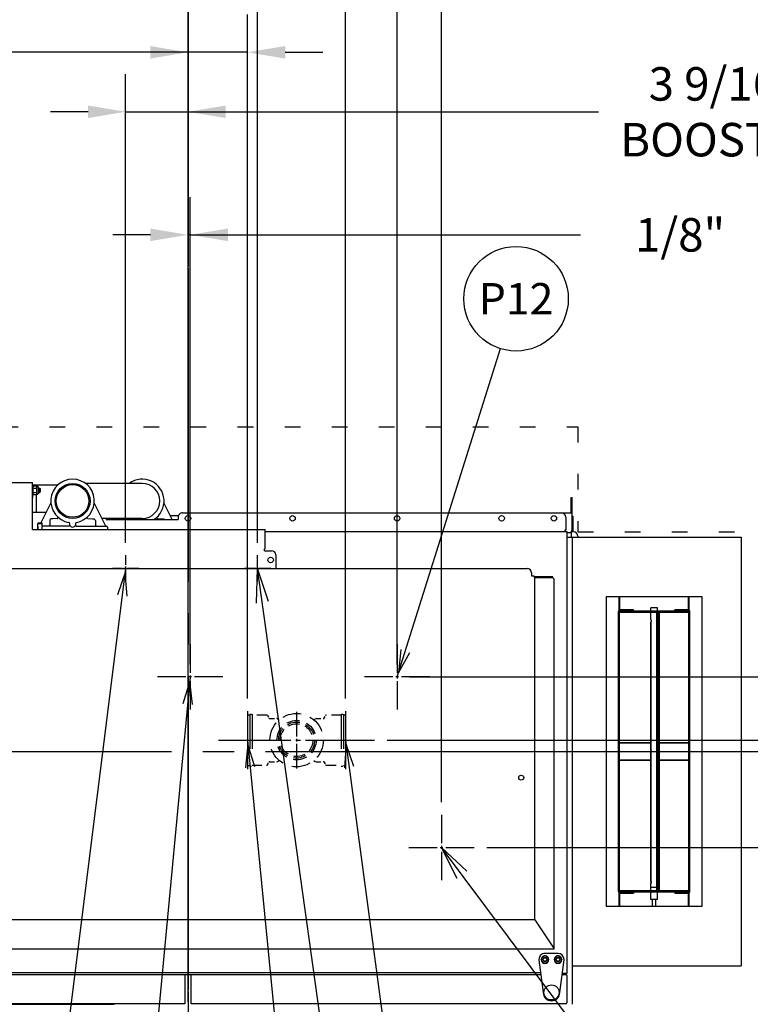
# Model space of a CAD drawing. Extents: x 0 to 411, y 0 to 262.
# Drawn here: x 94 to 136, y 176 to 232 of the extents above; entities that cross this region are included whole.
import ezdxf
from ezdxf.enums import TextEntityAlignment as Align

# ---------------------------------------------------------------- set-up
doc = ezdxf.new("R2010")
doc.units = 0
doc.header["$LTSCALE"] = 12
doc.header["$MEASUREMENT"] = 0
for name, pattern in [('C_CENTER_L', [3.45, 1.5, -0.15, 0.15, -0.15, 1.5]), ('C_DASHED_L', [0.375, 0.25, -0.125]), ('C_DASHED_M', [0.225, 0.075, -0.15]), ('C_SOLID_L', [0]), ('C_SOLID_M', [0])]:
    doc.linetypes.add(name, pattern=pattern)
doc.layers.get('0').update_dxf_attribs({"linetype": 'C_SOLID_M'})
doc.layers.get('Defpoints').update_dxf_attribs({"linetype": 'CONTINUOUS'})
doc.styles.get("Standard").update_dxf_attribs({"font": 'romans.shx'})
doc.dimstyles.get("Standard").update_dxf_attribs({"dimscale": 12, "dimtxt": 0.16, "dimasz": 0.18, "dimexe": 0.18, "dimexo": 0.06, "dimgap": 0.09, "dimtad": 0, "dimtih": 1, "dimtoh": 1, "dimdec": 3, "dimdsep": 46, "dimlunit": 5, "dimtxsty": 'Standard', "dimcen": 0.09, "dimaunit": 1, "dimadec": 0, "dimazin": 2, "dimtfac": 1, "dimtdec": 3, "dimtmove": 0, "dimatfit": 3, "dimfxl": 1, "dimfrac": 2, "dimtolj": 1, "dimtzin": 0, "dimarcsym": 0})

# ---------------------------------------------------------------- blocks, each defined once
blk = doc.blocks.new('*D444')
at = {"color": 0, "linetype": 'Continuous', "lineweight": -2}
for p, q in [((137.891, 178.149), (137.891, 153.649)), ((125.891, 175.161), (125.891, 153.649)), ((125.891, 155.809), (123.731, 155.809)), ((135.731, 155.809), (128.051, 155.809))]:
    blk.add_line(p, q, dxfattribs=at).dxf.unprotected_set("ltscale", 0)
at = {"color": 0}
for points in [[(128.051, 156.169), (128.051, 155.449), (125.891, 155.809)], [(135.731, 155.449), (135.731, 156.169), (137.891, 155.809)]]:
    blk.add_solid(points, dxfattribs=at)
at = {"layer": 'Defpoints', "color": 0}
for p in [(137.891, 178.869), (125.891, 175.881), (125.891, 155.809)]:
    blk.add_point(p, dxfattribs=at)
at = {"color": 0, "insert": (120.542, 155.809), "char_height": 1.92, "attachment_point": 5}
blk.add_mtext('\\A1;12"\\PMIN', dxfattribs=at)
blk = doc.blocks.new('*D445')
at = {"color": 0, "linetype": 'Continuous', "lineweight": -2}
for p, q in [((103.844, 207.362), (103.844, 232.625)), ((107.26, 193.39), (107.26, 232.625)), ((103.844, 230.465), (71.846, 230.465)), ((101.684, 230.465), (99.524, 230.465)), ((107.26, 230.465), (103.844, 230.465)), ((109.42, 230.465), (111.58, 230.465))]:
    blk.add_line(p, q, dxfattribs=at).dxf.unprotected_set("ltscale", 0)
at = {"color": 0}
for points in [[(101.684, 230.105), (101.684, 230.825), (103.844, 230.465)], [(109.42, 230.825), (109.42, 230.105), (107.26, 230.465)]]:
    blk.add_solid(points, dxfattribs=at)
at = {"layer": 'Defpoints', "color": 0}
for p in [(103.844, 230.465), (103.844, 206.642), (107.26, 192.67)]:
    blk.add_point(p, dxfattribs=at)
at = {"color": 0, "insert": (64.733, 230.465), "char_height": 1.92, "attachment_point": 5}
blk.add_mtext('\\A1;3 7/16"', dxfattribs=at)
blk = doc.blocks.new('*D446')
at = {"color": 0, "linetype": 'Continuous', "lineweight": -2}
for p, q in [((103.844, 207.362), (103.844, 246.744)), ((112.885, 193.39), (112.885, 246.744)), ((106.004, 244.584), (110.725, 244.584)), ((112.885, 244.584), (123.023, 244.584))]:
    blk.add_line(p, q, dxfattribs=at).dxf.unprotected_set("ltscale", 0)
at = {"color": 0}
for points in [[(106.004, 244.944), (106.004, 244.224), (103.844, 244.584)], [(110.725, 244.224), (110.725, 244.944), (112.885, 244.584)]]:
    blk.add_solid(points, dxfattribs=at)
at = {"layer": 'Defpoints', "color": 0}
for p in [(112.885, 244.584), (103.844, 206.642), (112.885, 192.67)]:
    blk.add_point(p, dxfattribs=at)
at = {"color": 0, "insert": (130.136, 244.584), "char_height": 1.92, "attachment_point": 5}
blk.add_mtext('\\A1;9 1/16"', dxfattribs=at)
blk = doc.blocks.new('*D447')
at = {"color": 0, "linetype": 'Continuous', "lineweight": -2}
for p, q in [((103.844, 207.362), (103.844, 237.454)), ((107.838, 202.328), (107.838, 237.454)), ((101.684, 235.294), (99.524, 235.294)), ((103.844, 235.294), (107.838, 235.294)), ((107.838, 235.294), (127.81, 235.294)), ((109.998, 235.294), (112.158, 235.294))]:
    blk.add_line(p, q, dxfattribs=at).dxf.unprotected_set("ltscale", 0)
at = {"color": 0}
for points in [[(101.684, 234.934), (101.684, 235.654), (103.844, 235.294)], [(109.998, 235.654), (109.998, 234.934), (107.838, 235.294)]]:
    blk.add_solid(points, dxfattribs=at)
at = {"layer": 'Defpoints', "color": 0}
for p in [(107.838, 235.294), (103.844, 206.642), (107.838, 201.608)]:
    blk.add_point(p, dxfattribs=at)
at = {"color": 0, "insert": (130.214, 235.294), "char_height": 1.92, "attachment_point": 5}
blk.add_mtext('\\A1;4"', dxfattribs=at)
blk = doc.blocks.new('*D448')
at = {"color": 0, "linetype": 'Continuous', "lineweight": -2}
for p, q in [((100.264, 202.328), (100.264, 229.213)), ((103.844, 207.362), (103.844, 229.213)), ((98.104, 227.053), (95.944, 227.053)), ((100.264, 227.053), (103.844, 227.053)), ((103.844, 227.053), (127.413, 227.053)), ((106.004, 227.053), (108.164, 227.053))]:
    blk.add_line(p, q, dxfattribs=at).dxf.unprotected_set("ltscale", 0)
at = {"color": 0}
for points in [[(98.104, 226.693), (98.104, 227.413), (100.264, 227.053)], [(106.004, 227.413), (106.004, 226.693), (103.844, 227.053)]]:
    blk.add_solid(points, dxfattribs=at)
at = {"layer": 'Defpoints', "color": 0}
for p in [(103.844, 227.053), (103.844, 206.642), (100.264, 201.608)]:
    blk.add_point(p, dxfattribs=at)
at = {"color": 0, "insert": (134.618, 227.053), "char_height": 1.92, "attachment_point": 5}
blk.add_mtext('\\A1;3 9/16"\\PBOOSTER', dxfattribs=at)
blk = doc.blocks.new('*D450')
at = {"color": 0, "linetype": 'Continuous', "lineweight": -2}
for p, q in [((92.403, 202.328), (92.403, 246.626)), ((103.844, 207.362), (103.844, 246.626)), ((92.403, 244.466), (72.983, 244.466)), ((94.563, 244.466), (101.684, 244.466))]:
    blk.add_line(p, q, dxfattribs=at).dxf.unprotected_set("ltscale", 0)
at = {"color": 0}
for points in [[(94.563, 244.826), (94.563, 244.106), (92.403, 244.466)], [(101.684, 244.106), (101.684, 244.826), (103.844, 244.466)]]:
    blk.add_solid(points, dxfattribs=at)
at = {"layer": 'Defpoints', "color": 0}
for p in [(103.844, 244.466), (103.844, 206.642), (92.403, 201.608)]:
    blk.add_point(p, dxfattribs=at)
at = {"color": 0, "insert": (65.086, 244.466), "char_height": 1.92, "attachment_point": 5}
blk.add_mtext('\\A1;11 7/16"', dxfattribs=at)
blk = doc.blocks.new('*D451')
at = {"color": 0, "linetype": 'Continuous', "lineweight": -2}
for p, q in [((152.83, 207.376), (150.67, 207.376)), ((150.67, 207.376), (150.67, 191.004)), ((115.272, 191.004), (152.83, 191.004)), ((150.67, 191.004), (150.67, 190.354)), ((119.114, 190.354), (152.83, 190.354)), ((150.67, 188.194), (150.67, 186.034))]:
    blk.add_line(p, q, dxfattribs=at).dxf.unprotected_set("ltscale", 0)
at = {"color": 0}
for points in [[(150.31, 193.164), (151.03, 193.164), (150.67, 191.004)], [(151.03, 188.194), (150.31, 188.194), (150.67, 190.354)]]:
    blk.add_solid(points, dxfattribs=at)
at = {"layer": 'Defpoints', "color": 0}
for p in [(114.552, 191.004), (118.394, 190.354), (150.67, 190.354)]:
    blk.add_point(p, dxfattribs=at)
at = {"color": 0, "insert": (158.255, 207.376), "char_height": 1.92, "attachment_point": 5}
blk.add_mtext('\\A1; 5/8"', dxfattribs=at)
blk = doc.blocks.new('*D452')
at = {"color": 0, "linetype": 'Continuous', "lineweight": -2}
for p, q in [((164, 192.514), (164, 194.674)), ((138.006, 190.354), (166.16, 190.354)), ((164, 190.354), (164, 190.142)), ((120.989, 184.85), (166.16, 184.85)), ((164, 184.85), (164, 185.062)), ((164, 182.69), (164, 180.53))]:
    blk.add_line(p, q, dxfattribs=at).dxf.unprotected_set("ltscale", 0)
at = {"color": 0}
for points in [[(163.64, 192.514), (164.36, 192.514), (164, 190.354)], [(164.36, 182.69), (163.64, 182.69), (164, 184.85)]]:
    blk.add_solid(points, dxfattribs=at)
at = {"layer": 'Defpoints', "color": 0}
for p in [(137.286, 190.354), (120.269, 184.85), (164, 184.85)]:
    blk.add_point(p, dxfattribs=at)
at = {"color": 0, "insert": (164, 187.602), "char_height": 1.92, "attachment_point": 5}
blk.add_mtext('\\A1;5 1/2"', dxfattribs=at)
blk = doc.blocks.new('*D455')
at = {"color": 0, "linetype": 'Continuous', "lineweight": -2}
for p, q in [((103.844, 207.362), (103.844, 255.281)), ((118.394, 187.445), (118.394, 255.281)), ((106.004, 253.121), (116.234, 253.121)), ((118.394, 253.121), (120.554, 253.121))]:
    blk.add_line(p, q, dxfattribs=at).dxf.unprotected_set("ltscale", 0)
at = {"color": 0}
for points in [[(106.004, 253.481), (106.004, 252.761), (103.844, 253.121)], [(116.234, 252.761), (116.234, 253.481), (118.394, 253.121)]]:
    blk.add_solid(points, dxfattribs=at)
at = {"layer": 'Defpoints', "color": 0}
for p in [(118.394, 253.121), (103.844, 206.642), (118.394, 186.725)]:
    blk.add_point(p, dxfattribs=at)
at = {"color": 0, "insert": (128.451, 253.121), "char_height": 1.92, "attachment_point": 5}
blk.add_mtext('\\A1;14 9/16"', dxfattribs=at)
blk = doc.blocks.new('*D456')
at = {"color": 0, "linetype": 'Continuous', "lineweight": -2}
for p, q in [((74.519, 204.449), (74.519, 258.975)), ((103.844, 213.225), (103.844, 258.975)), ((76.679, 256.815), (81.154, 256.815)), ((101.684, 256.815), (97.208, 256.815))]:
    blk.add_line(p, q, dxfattribs=at).dxf.unprotected_set("ltscale", 0)
at = {"color": 0}
for points in [[(76.679, 257.175), (76.679, 256.455), (74.519, 256.815)], [(101.684, 256.455), (101.684, 257.175), (103.844, 256.815)]]:
    blk.add_solid(points, dxfattribs=at)
at = {"layer": 'Defpoints', "color": 0}
for p in [(74.519, 256.815), (103.844, 212.505), (74.519, 203.729)]:
    blk.add_point(p, dxfattribs=at)
at = {"color": 0, "insert": (89.181, 256.815), "char_height": 1.92, "attachment_point": 5}
blk.add_mtext('\\A1;29 5/16"', dxfattribs=at)
blk = doc.blocks.new('*D458')
at = {"color": 0, "linetype": 'Continuous', "lineweight": -2}
for p, q in [((103.844, 176.001), (103.844, 222.154)), ((103.969, 195.349), (103.969, 222.154)), ((101.684, 219.994), (99.524, 219.994)), ((103.969, 219.994), (103.844, 219.994)), ((103.969, 219.994), (126.37, 219.994)), ((106.129, 219.994), (108.289, 219.994))]:
    blk.add_line(p, q, dxfattribs=at).dxf.unprotected_set("ltscale", 0)
at = {"color": 0}
for points in [[(101.684, 219.634), (101.684, 220.354), (103.844, 219.994)], [(106.129, 220.354), (106.129, 219.634), (103.969, 219.994)]]:
    blk.add_solid(points, dxfattribs=at)
at = {"layer": 'Defpoints', "color": 0}
for p in [(103.844, 219.994), (103.969, 194.629), (103.844, 175.281)]:
    blk.add_point(p, dxfattribs=at)
at = {"color": 0, "insert": (131.795, 219.994), "char_height": 1.92, "attachment_point": 5}
blk.add_mtext('\\A1; 1/8"', dxfattribs=at)
blk = doc.blocks.new('*D459')
at = {"color": 0, "linetype": 'Continuous', "lineweight": -2}
for p, q in [((157.611, 203.099), (155.451, 203.099)), ((155.451, 203.099), (155.451, 194.629)), ((116.564, 194.629), (157.611, 194.629)), ((155.451, 194.629), (155.451, 190.354)), ((119.114, 190.354), (157.611, 190.354)), ((155.451, 188.194), (155.451, 186.034))]:
    blk.add_line(p, q, dxfattribs=at).dxf.unprotected_set("ltscale", 0)
at = {"color": 0}
for points in [[(155.091, 196.789), (155.811, 196.789), (155.451, 194.629)], [(155.811, 188.194), (155.091, 188.194), (155.451, 190.354)]]:
    blk.add_solid(points, dxfattribs=at)
at = {"layer": 'Defpoints', "color": 0}
for p in [(115.844, 194.629), (118.394, 190.354), (155.451, 190.354)]:
    blk.add_point(p, dxfattribs=at)
at = {"color": 0, "insert": (167.607, 203.099), "char_height": 1.92, "attachment_point": 5}
blk.add_mtext('\\A1;4 1/4" DWT', dxfattribs=at)
blk = doc.blocks.new('*D460')
at = {"color": 0, "linetype": 'Continuous', "lineweight": -2}
for p, q in [((103.844, 259.431), (103.844, 247.236)), ((115.844, 195.349), (115.844, 251.556)), ((106.004, 249.396), (113.684, 249.396)), ((115.844, 249.396), (124.795, 249.396))]:
    blk.add_line(p, q, dxfattribs=at).dxf.unprotected_set("ltscale", 0)
at = {"color": 0}
for points in [[(106.004, 249.756), (106.004, 249.036), (103.844, 249.396)], [(113.684, 249.036), (113.684, 249.756), (115.844, 249.396)]]:
    blk.add_solid(points, dxfattribs=at)
at = {"layer": 'Defpoints', "color": 0}
for p in [(103.844, 260.151), (115.844, 249.396), (115.844, 194.629)]:
    blk.add_point(p, dxfattribs=at)
at = {"color": 0, "insert": (127.984, 249.396), "char_height": 1.92, "attachment_point": 5}
blk.add_mtext('\\A1;12"', dxfattribs=at)
blk = doc.blocks.new('*D462')
at = {"color": 0, "linetype": 'Continuous', "lineweight": -2}
for p, q in [((103.844, 257.444), (103.844, 250.997)), ((84.656, 204.067), (84.656, 255.317)), ((82.496, 253.157), (80.336, 253.157)), ((84.656, 253.157), (86.353, 253.157)), ((103.844, 253.157), (102.147, 253.157)), ((106.004, 253.157), (108.164, 253.157))]:
    blk.add_line(p, q, dxfattribs=at).dxf.unprotected_set("ltscale", 0)
at = {"color": 0}
for points in [[(82.496, 252.797), (82.496, 253.517), (84.656, 253.157)], [(106.004, 253.517), (106.004, 252.797), (103.844, 253.157)]]:
    blk.add_solid(points, dxfattribs=at)
at = {"layer": 'Defpoints', "color": 0}
for p in [(103.844, 258.164), (103.844, 253.157), (84.656, 203.347)]:
    blk.add_point(p, dxfattribs=at)
at = {"color": 0, "insert": (94.25, 253.157), "char_height": 1.92, "attachment_point": 5}
blk.add_mtext('\\A1;19 3/16"', dxfattribs=at)
blk = doc.blocks.new('*D463')
at = {"color": 0, "linetype": 'Continuous', "lineweight": -2}
for p, q in [((103.844, 257.444), (103.844, 247.236)), ((88.469, 204.021), (88.469, 251.556)), ((86.309, 249.396), (84.149, 249.396)), ((88.469, 249.396), (89.173, 249.396)), ((103.844, 249.396), (103.139, 249.396)), ((106.004, 249.396), (108.164, 249.396))]:
    blk.add_line(p, q, dxfattribs=at).dxf.unprotected_set("ltscale", 0)
at = {"color": 0}
for points in [[(86.309, 249.036), (86.309, 249.756), (88.469, 249.396)], [(106.004, 249.756), (106.004, 249.036), (103.844, 249.396)]]:
    blk.add_solid(points, dxfattribs=at)
at = {"layer": 'Defpoints', "color": 0}
for p in [(103.844, 258.164), (103.844, 249.396), (88.469, 203.301)]:
    blk.add_point(p, dxfattribs=at)
at = {"color": 0, "insert": (96.156, 249.396), "char_height": 1.92, "attachment_point": 5}
blk.add_mtext('\\A1;15 3/8"', dxfattribs=at)

msp = doc.modelspace()

# ---------------------------------------------------------------- linework, layer by layer
at = {"linetype": 'C_CENTER_L'}
for p, q in [((103.8437, 259.5848), (103.8437, 175.2812)), ((43.3917, 190.3543), (153.9587, 190.3543))]:
    msp.add_line(p, q, dxfattribs=at)
at = {"color": 92}
for p, q in [((115.8437, 194.6286), (121.7721, 213.4652)), ((103.9687, 194.6286), (100.9951, 163.2384))]:
    msp.add_line(p, q, dxfattribs=at).dxf.unprotected_set("ltscale", 0)
at = {"color": 20, "linetype": 'C_DASHED_M'}
for p, q in [((71.5927, 208.9759), (126.219, 208.9759)), ((126.219, 208.9759), (126.219, 202.9635)), ((126.219, 202.9635), (145.8909, 202.9635))]:
    msp.add_line(p, q, dxfattribs=at)
at = {"color": 160, "linetype": 'Continuous'}
for p, q in [((90.8936, 205.7931), (94.9256, 205.7931)), ((94.9256, 203.089), (94.9256, 205.7931)), ((94.9256, 205.6566), (96.3867, 205.6566)), ((101.2187, 205.7256), (97.9665, 205.7256)), ((94.9359, 205.5595), (94.9554, 205.5934)), ((94.9359, 204.9031), (94.9359, 205.5551)), ((94.9359, 205.1225), (94.9554, 205.0887)), ((94.9554, 205.5934), (95.1414, 205.5934)), ((94.9554, 205.0888), (95.1414, 205.0888)), ((95.1413, 205.0887), (95.1609, 205.1225)), ((95.1414, 205.5933), (95.1609, 205.5595)), ((95.1609, 205.1226), (95.1609, 205.5596)), ((95.1609, 205.5596), (95.2199, 205.5596)), ((95.1609, 205.1226), (95.2199, 205.1226)), ((95.2489, 205.5306), (95.2489, 205.1516)), ((95.2489, 205.4661), (95.3371, 205.4661)), ((95.2489, 205.2161), (95.3371, 205.2161)), ((95.3371, 205.4659), (95.3616, 205.4414)), ((95.3371, 205.2159), (95.3616, 205.2404)), ((95.3616, 205.4414), (95.3616, 205.2404)), ((94.9256, 204.9031), (94.9359, 204.9031)), ((95.9738, 204.6117), (95.3998, 203.4634)), ((99.125, 203.2885), (98.4635, 204.6118)), ((102.9361, 203.6665), (102.461, 204.6167)), ((125.832, 204.9165), (125.891, 204.9165)), ((125.832, 204.0415), (125.832, 204.9165)), ((125.891, 202.9515), (125.891, 204.9165)), ((94.9256, 204.0865), (95.7113, 204.0865)), ((103.5282, 204.0415), (125.832, 204.0415)), ((95.2286, 203.4389), (95.2531, 203.4634)), ((95.2286, 203.089), (95.2286, 203.439)), ((95.2531, 203.4634), (95.4541, 203.4634)), ((95.4786, 203.4389), (95.4541, 203.4634)), ((95.4786, 203.089), (95.4786, 203.439)), ((101.2187, 203.7255), (98.9065, 203.7255)), ((99.1532, 203.7255), (99.1532, 203.6665)), ((99.1532, 203.6665), (103.2782, 203.6665)), ((103.2782, 203.7915), (103.2782, 203.6665)), ((94.9256, 203.089), (108.262, 203.089)), ((97.0212, 203.2885), (95.4786, 203.2885)), ((97.4161, 203.2885), (99.1552, 203.2885)), ((99.2187, 203.2255), (99.2187, 203.089)), ((108.262, 201.988), (108.262, 203.089)), ((125.597, 202.9635), (108.262, 202.9635)), ((125.597, 177.6362), (125.597, 202.9635)), ((125.597, 202.9165), (125.844, 202.9165)), ((125.969, 202.9515), (125.844, 202.9515)), ((125.844, 202.9515), (125.844, 202.651)), ((125.597, 202.651), (135.5971, 202.651)), ((125.891, 202.651), (125.891, 175.8492)), ((126.219, 202.7015), (126.219, 202.651)), ((135.5971, 202.651), (135.5971, 178.0567)), ((108.227, 201.868), (108.227, 201.988)), ((108.227, 201.988), (108.262, 201.988)), ((108.227, 201.868), (108.6333, 201.868)), ((108.8819, 201.6443), (108.8819, 200.8585)), ((84.3427, 200.8585), (123.3017, 200.8585)), ((123.5517, 200.6085), (123.5517, 200.4255)), ((123.5517, 200.4255), (123.6955, 200.4255)), ((124.7416, 200.317), (123.7396, 200.317)), ((123.7481, 180.6913), (123.7481, 200.1755)), ((124.8666, 179.0377), (124.8666, 200.192)), ((123.7481, 180.6913), (83.8963, 180.6913)), ((123.7481, 180.6913), (124.8666, 179.0377)), ((82.8406, 179.0377), (124.8666, 179.0377)), ((124.844, 179.0421), (124.844, 179.0378)), ((125.891, 178.0567), (135.5971, 178.0567)), ((83.5902, 177.5602), (124.0949, 177.5602)), ((83.6065, 177.6832), (124.0785, 177.6832)), ((103.6567, 177.5602), (103.6567, 175.8812)), ((104.0307, 175.8812), (104.0307, 177.5602)), ((125.3186, 177.5602), (125.5582, 177.5602)), ((125.3287, 177.6362), (125.597, 177.6362)), ((125.582, 177.5124), (125.582, 175.9412)), ((71.9207, 175.8498), (99.6078, 175.8498)), ((103.6567, 175.8812), (82.2465, 175.8812)), ((125.522, 175.8812), (104.0307, 175.8812))]:
    msp.add_line(p, q, dxfattribs=at)
at = {"linetype": 'Continuous'}
for p, q in [((95.1506, 205.5773), (95.1506, 205.6566)), ((94.9554, 205.4672), (95.1414, 205.4672)), ((94.9554, 205.2149), (95.1414, 205.2149)), ((95.1506, 204.0865), (95.1506, 205.1048)), ((95.3371, 205.2161), (95.3371, 205.4661)), ((95.2286, 203.439), (95.4786, 203.439)), ((95.908, 203.582), (95.908, 203.3515)), ((96.3405, 203.7118), (96.0769, 203.7086)), ((98.0967, 203.7119), (98.3603, 203.7086)), ((98.5293, 203.582), (98.5293, 203.3515)), ((102.1095, 203.7084), (102.3708, 203.7086)), ((103.2915, 203.8715), (102.8335, 203.8715)), ((125.535, 203.7915), (125.535, 203.0575)), ((125.891, 203.8495), (125.926, 203.8495)), ((125.926, 203.8495), (125.926, 202.9515)), ((95.2186, 203.2255), (95.2186, 203.089)), ((125.535, 203.0575), (125.472, 203.0575)), ((125.472, 203.0575), (125.472, 202.9635)), ((107.8383, 200.1083), (107.8383, 201.6083)), ((108.5883, 200.8583), (107.0883, 200.8583)), ((107.7678, 198.8601), (107.8392, 200.8588)), ((108.4539, 198.9571), (107.8378, 200.8584)), ((112.3183, 168.7899), (107.838, 200.8585)), ((124.7815, 200.364), (123.733, 200.364)), ((124.7815, 200.317), (124.7398, 200.317)), ((124.7815, 200.317), (124.7815, 200.364)), ((128.597, 198.458), (128.597, 199.229)), ((128.628, 198.4712), (128.628, 199.2325)), ((132.5661, 198.4712), (132.5661, 199.2325)), ((132.5971, 199.229), (132.5971, 198.458)), ((128.538, 198.3535), (128.538, 182.3543)), ((129.409, 198.4755), (128.66, 198.4755)), ((128.66, 198.4165), (132.5341, 198.4165)), ((129.409, 198.4165), (129.409, 198.4755)), ((130.4095, 198.4165), (130.4095, 198.604)), ((130.4095, 197.9313), (130.4095, 198.354)), ((130.7845, 198.604), (130.4096, 198.604)), ((130.8073, 198.2915), (130.7483, 198.2915)), ((130.7483, 198.2915), (130.7483, 182.4163)), ((130.7483, 182.4163), (130.7483, 198.2915)), ((130.7846, 198.4165), (130.7846, 198.604)), ((130.7846, 198.2915), (130.7846, 198.354)), ((130.8797, 198.2915), (130.8073, 198.2915)), ((130.8073, 198.2915), (130.8073, 182.4163)), ((130.8073, 182.4163), (130.8073, 198.2915)), ((130.8797, 182.4163), (130.8797, 198.2915)), ((130.8797, 198.2915), (130.8797, 182.4163)), ((132.5341, 198.4755), (131.7851, 198.4755)), ((131.7851, 198.4165), (131.7851, 198.4755)), ((132.6561, 182.3543), (132.6561, 198.3535)), ((130.4095, 190.4312), (130.4095, 197.7766)), ((130.4095, 197.7766), (130.4095, 190.4312)), ((130.4095, 190.8539), (128.597, 190.8539)), ((128.597, 190.8539), (130.4095, 190.8539)), ((132.5971, 190.8539), (130.8797, 190.8539)), ((130.8797, 190.8539), (132.5971, 190.8539)), ((128.597, 189.8539), (130.4095, 189.8539)), ((130.4095, 189.8539), (128.597, 189.8539)), ((130.4095, 182.9312), (130.4095, 190.2765)), ((130.4095, 190.2765), (130.4095, 182.9312)), ((130.8797, 189.8539), (132.5971, 189.8539)), ((132.5971, 189.8539), (130.8797, 189.8539)), ((119.8499, 183.4812), (118.3936, 184.8501)), ((130.6057, 168.51), (118.3937, 184.8503)), ((119.2955, 183.0655), (118.3946, 184.8511)), ((130.4095, 182.3538), (130.4095, 182.7764)), ((128.597, 181.4788), (128.597, 182.2498)), ((128.628, 181.4753), (128.628, 182.2365)), ((132.5341, 182.2913), (128.66, 182.2913)), ((128.66, 182.2323), (129.409, 182.2323)), ((129.409, 182.2913), (129.409, 182.2323)), ((130.4095, 181.8538), (130.4095, 182.2913)), ((130.7483, 182.4163), (130.8797, 182.4163)), ((130.7846, 182.3538), (130.7846, 182.4163)), ((130.7846, 181.8538), (130.7846, 182.2913)), ((131.7851, 182.2913), (131.7851, 182.2323)), ((131.7851, 182.2323), (132.5341, 182.2323)), ((132.5661, 181.4753), (132.5661, 182.2365)), ((132.5971, 182.2498), (132.5971, 181.4788)), ((130.7845, 181.8538), (130.4096, 181.8538)), ((130.5007, 181.4753), (130.5007, 181.8538)), ((130.6934, 181.4753), (130.6934, 181.8538))]:
    msp.add_line(p, q, dxfattribs=at)
at = {"linetype": 'C_CENTER_L', "ltscale": 0.036232}
for p, q in [((100.2643, 200.1083), (100.2643, 201.6083)), ((101.0143, 200.8583), (99.5143, 200.8583))]:
    msp.add_line(p, q, dxfattribs=at)
for p, q in [((100.264, 200.8585), (96.9696, 174.5827)), ((107.2603, 191.0036), (108.8676, 174.5997)), ((112.8853, 191.0036), (115.0837, 174.5751))]:
    msp.add_line(p, q).dxf.unprotected_set("ltscale", 0)
at = {"color": 20, "linetype": 'Continuous'}
for p, q in [((133.3471, 199.229), (127.847, 199.229)), ((127.847, 199.229), (127.847, 181.4788)), ((133.3471, 181.4788), (133.3471, 199.229)), ((128.597, 198.354), (132.5971, 198.354)), ((128.597, 198.354), (128.597, 182.3538)), ((132.5971, 182.3538), (132.5971, 198.354)), ((132.5971, 182.3538), (128.597, 182.3538)), ((127.847, 181.4788), (133.3471, 181.4788))]:
    msp.add_line(p, q, dxfattribs=at)
at = {"linetype": 'C_CENTER_L', "ltscale": 0.09058}
for p, q in [((103.9687, 196.5036), (103.9687, 192.7536)), ((115.8437, 196.5036), (115.8437, 192.7536)), ((105.8437, 194.6286), (102.0937, 194.6286)), ((117.7187, 194.6286), (113.9687, 194.6286)), ((118.3937, 186.7253), (118.3937, 182.9753)), ((116.5187, 184.8503), (120.2687, 184.8503))]:
    msp.add_line(p, q, dxfattribs=at)
at = {"linetype": 'C_CENTER_L', "ltscale": 0.080515}
for p, q in [((107.2603, 192.6703), (107.2603, 189.337)), ((112.8853, 192.6703), (112.8853, 189.337)), ((105.5936, 191.0036), (108.927, 191.0036)), ((111.2186, 191.0036), (114.552, 191.0036))]:
    msp.add_line(p, q, dxfattribs=at)
at = {"linetype": 'C_CENTER_L', "ltscale": 0.078816}
msp.add_line((110.0728, 192.6351), (110.0728, 189.3721), dxfattribs=at)
at = {"linetype": 'C_DASHED_L', "ltscale": 0.630666}
msp.add_line((107.2603, 192.4226), (107.2603, 189.5846), dxfattribs=at)
at = {"linetype": 'C_DASHED_L', "ltscale": 0.020889}
for p, q in [((107.2913, 192.4536), (107.3853, 192.4536)), ((112.7603, 192.4536), (112.8543, 192.4536)), ((107.2913, 189.5536), (107.3853, 189.5536)), ((112.7603, 189.5536), (112.8543, 189.5536))]:
    msp.add_line(p, q, dxfattribs=at)
at = {"linetype": 'C_DASHED_L', "ltscale": 0.666667}
for p, q in [((107.3853, 192.5036), (107.3853, 189.5036)), ((107.5193, 192.5036), (107.5193, 189.5036)), ((112.6263, 192.5036), (112.6263, 189.5036)), ((112.7603, 192.5036), (112.7603, 189.5036))]:
    msp.add_line(p, q, dxfattribs=at)
at = {"linetype": 'C_DASHED_L', "ltscale": 0.029778}
for p, q in [((107.3853, 192.5036), (107.5193, 192.5036)), ((112.6263, 192.5036), (112.7603, 192.5036)), ((107.3853, 189.5036), (107.5193, 189.5036)), ((112.6263, 189.5036), (112.7603, 189.5036))]:
    msp.add_line(p, q, dxfattribs=at)
at = {"linetype": 'C_DASHED_L', "ltscale": 0.184362}
for p, q in [((108.3489, 192.4411), (107.5193, 192.4411)), ((112.6263, 192.4411), (111.7967, 192.4411)), ((107.5193, 189.5661), (108.3489, 189.5661)), ((111.7967, 189.5661), (112.6263, 189.5661))]:
    msp.add_line(p, q, dxfattribs=at)
at = {"linetype": 'C_DASHED_L', "ltscale": 0.035539}
for p, q in [((108.4035, 192.4096), (108.4835, 192.2711)), ((111.6622, 192.2711), (111.7421, 192.4096)), ((108.4035, 189.5976), (108.4835, 189.7361)), ((111.6622, 189.7361), (111.7421, 189.5976))]:
    msp.add_line(p, q, dxfattribs=at)
at = {"linetype": 'C_DASHED_L', "ltscale": 0.090091}
for p, q in [((108.538, 192.2396), (108.9434, 192.2396)), ((111.2022, 192.2396), (111.6076, 192.2396)), ((108.538, 189.7676), (108.9434, 189.7676)), ((111.2022, 189.7676), (111.6076, 189.7676))]:
    msp.add_line(p, q, dxfattribs=at)
at = {"linetype": 'C_DASHED_L', "ltscale": 0.02755}
for p, q in [((108.9749, 192.2312), (109.0823, 192.1692)), ((111.0633, 192.1692), (111.1707, 192.2312))]:
    msp.add_line(p, q, dxfattribs=at)
at = {"linetype": 'C_DASHED_L', "ltscale": 0.630664}
msp.add_line((112.8853, 192.4226), (112.8853, 189.5846), dxfattribs=at)
at = {"linetype": 'C_CENTER_L', "ltscale": 0.154522}
msp.add_line((106.963, 191.0036), (113.3603, 191.0036), dxfattribs=at)
at = {"linetype": 'C_DASHED_L', "ltscale": 0.027474}
for p, q in [((108.9749, 189.7761), (109.082, 189.8379)), ((111.0636, 189.8379), (111.1707, 189.7761))]:
    msp.add_line(p, q, dxfattribs=at)
at = {"color": 2, "linetype": 'Continuous'}
for p, q in [((125.0817, 178.7712), (124.3317, 178.7712)), ((123.9827, 178.4222), (123.9827, 178.4042)), ((123.9827, 178.4042), (124.2317, 176.5302)), ((124.1217, 178.4042), (124.1217, 178.4222)), ((124.5417, 178.4222), (124.5417, 178.4042)), ((124.8717, 178.4042), (124.8717, 178.4222)), ((125.1817, 176.5302), (125.4307, 178.4042)), ((125.2917, 178.4222), (125.2917, 178.4042)), ((125.4307, 178.4042), (125.4307, 178.4222))]:
    msp.add_line(p, q, dxfattribs=at)
at = {"color": 41, "linetype": 'Continuous'}
msp.add_line((125.5248, 175.8812), (125.522, 175.8812), dxfattribs=at)
at = {"linetype": 'Continuous', "flags": 128}
for points in [[(96.0769, 203.7087), (96.0559, 203.7093), (96.0347, 203.7076), (95.9792, 203.6921), (95.9342, 203.6586), (95.9188, 203.6332), (95.91, 203.6047), (95.9085, 203.5934), (95.908, 203.582)], [(96.3405, 203.712), (96.3552, 203.7203), (96.3674, 203.732), (96.3759, 203.7465), (96.3801, 203.7628), (96.3804, 203.7765), (96.3776, 203.7898), (96.3714, 203.8031), (96.3625, 203.8147)], [(98.0968, 203.712), (98.0821, 203.7203), (98.0698, 203.732), (98.0614, 203.7465), (98.0571, 203.7628), (98.0569, 203.7765), (98.0597, 203.7898), (98.0659, 203.8031), (98.0748, 203.8147)], [(98.3603, 203.7087), (98.3814, 203.7093), (98.4026, 203.7076), (98.4581, 203.6921), (98.5031, 203.6586), (98.5185, 203.6332), (98.5272, 203.6047), (98.5288, 203.5934), (98.5293, 203.582)], [(102.1095, 203.7085), (102.0982, 203.7114), (102.0876, 203.7164), (102.078, 203.7233), (102.0699, 203.732), (102.0615, 203.7465), (102.0572, 203.7628), (102.0577, 203.7812), (102.0634, 203.7986), (102.0685, 203.8071), (102.0749, 203.8147)], [(102.3708, 203.7087), (102.3835, 203.7084), (102.3962, 203.7079), (102.4092, 203.7072), (102.4221, 203.7059), (102.4372, 203.7027), (102.4518, 203.6977), (102.4631, 203.6924), (102.4738, 203.686), (102.4856, 203.6769), (102.4963, 203.6665)], [(130.4095, 197.932), (130.4092, 197.9304), (130.411, 197.9272), (130.4145, 197.9195), (130.4155, 197.9136), (130.4179, 197.9037), (130.4209, 197.8929), (130.4234, 197.8802), (130.4246, 197.8676), (130.425, 197.8541), (130.4246, 197.8406), (130.4234, 197.828), (130.421, 197.8152), (130.418, 197.8044), (130.4156, 197.7946), (130.4145, 197.7885), (130.411, 197.7807), (130.4092, 197.7776), (130.4095, 197.776)], [(130.4095, 190.4319), (130.4092, 190.4303), (130.411, 190.4271), (130.4145, 190.4194), (130.4155, 190.4135), (130.4179, 190.4036), (130.4209, 190.3928), (130.4234, 190.3801), (130.4246, 190.3675), (130.425, 190.354), (130.4246, 190.3405), (130.4234, 190.3279), (130.421, 190.3152), (130.418, 190.3043), (130.4156, 190.2945), (130.4145, 190.2884), (130.411, 190.2807), (130.4092, 190.2775), (130.4095, 190.2759)], [(130.4095, 190.2759), (130.4092, 190.2775), (130.411, 190.2806), (130.4145, 190.2883), (130.4155, 190.2943), (130.4179, 190.3042), (130.4209, 190.315), (130.4234, 190.3277), (130.4246, 190.3402), (130.425, 190.3538), (130.4246, 190.3673), (130.4234, 190.3799), (130.421, 190.3926), (130.418, 190.4034), (130.4156, 190.4133), (130.4145, 190.4193), (130.411, 190.4271), (130.4092, 190.4303), (130.4095, 190.4319)], [(130.8435, 190.2759), (130.8423, 190.2778), (130.843, 190.2818), (130.8435, 190.2913), (130.8425, 190.2987), (130.8419, 190.3109), (130.8422, 190.324), (130.8422, 190.3392), (130.8421, 190.3539), (130.8422, 190.3686), (130.8422, 190.3837), (130.8419, 190.3969), (130.8425, 190.409), (130.8435, 190.4164), (130.843, 190.4259), (130.8423, 190.4299), (130.8435, 190.4319)], [(130.8435, 190.4319), (130.8423, 190.4299), (130.843, 190.4259), (130.8435, 190.4164), (130.8425, 190.409), (130.8419, 190.3969), (130.8422, 190.3837), (130.8422, 190.3686), (130.8421, 190.3539), (130.8422, 190.3392), (130.8422, 190.324), (130.8419, 190.3109), (130.8425, 190.2987), (130.8435, 190.2913), (130.843, 190.2818), (130.8423, 190.2778), (130.8435, 190.2759)], [(130.8435, 190.4319), (130.8447, 190.4299), (130.8441, 190.4259), (130.8435, 190.4164), (130.8445, 190.409), (130.8451, 190.3969), (130.8449, 190.3837), (130.8448, 190.3686), (130.845, 190.3539), (130.8448, 190.3392), (130.8449, 190.324), (130.8451, 190.3109), (130.8445, 190.2987), (130.8435, 190.2913), (130.8441, 190.2818), (130.8447, 190.2778), (130.8435, 190.2759)], [(130.8435, 190.2759), (130.8447, 190.2778), (130.8441, 190.2818), (130.8435, 190.2913), (130.8445, 190.2987), (130.8451, 190.3109), (130.8449, 190.324), (130.8448, 190.3392), (130.845, 190.3539), (130.8448, 190.3686), (130.8449, 190.3837), (130.8451, 190.3969), (130.8445, 190.409), (130.8435, 190.4164), (130.8441, 190.4259), (130.8447, 190.4299), (130.8435, 190.4319)], [(130.4095, 182.9318), (130.4092, 182.9302), (130.411, 182.927), (130.4145, 182.9194), (130.4155, 182.9134), (130.4179, 182.9035), (130.4209, 182.8927), (130.4234, 182.88), (130.4246, 182.8674), (130.425, 182.8539), (130.4246, 182.8404), (130.4234, 182.8278), (130.421, 182.8151), (130.418, 182.8043), (130.4156, 182.7944), (130.4145, 182.7883), (130.411, 182.7806), (130.4092, 182.7774), (130.4095, 182.7758)], [(130.4095, 182.7758), (130.4092, 182.7774), (130.411, 182.7805), (130.4145, 182.7882), (130.4155, 182.7942), (130.4179, 182.8041), (130.4209, 182.8149), (130.4234, 182.8276), (130.4246, 182.8401), (130.425, 182.8537), (130.4246, 182.8672), (130.4234, 182.8798), (130.421, 182.8925), (130.418, 182.9033), (130.4156, 182.9132), (130.4145, 182.9192), (130.411, 182.927), (130.4092, 182.9302), (130.4095, 182.9318)], [(130.7483, 182.5418), (130.7435, 182.5418), (130.7386, 182.5418), (130.7362, 182.5418), (130.7338, 182.5418), (130.7314, 182.5418), (130.7289, 182.5418), (130.7277, 182.5418), (130.7265, 182.5418), (130.7253, 182.5418), (130.7241, 182.5418), (130.7235, 182.5418), (130.7229, 182.5418), (130.7226, 182.5418), (130.7222, 182.5418), (130.7219, 182.5418), (130.7215, 182.5418), (130.7208, 182.5418), (130.72, 182.5418), (130.7193, 182.5418), (130.7185, 182.5418), (130.7155, 182.5418), (130.7126, 182.5418), (130.7096, 182.5418), (130.7066, 182.5418), (130.7037, 182.5418), (130.7007, 182.5418), (130.6977, 182.5418), (130.6947, 182.5418), (130.694, 182.5418), (130.6932, 182.5418), (130.6925, 182.5418), (130.6918, 182.5418), (130.6914, 182.5418), (130.691, 182.5418), (130.6906, 182.5418), (130.6902, 182.5418), (130.6894, 182.5418), (130.6885, 182.5418), (130.6869, 182.5418), (130.6852, 182.5418), (130.6835, 182.5418), (130.6818, 182.5418), (130.6785, 182.5418), (130.6751, 182.5418), (130.6717, 182.5418), (130.6684, 182.5418), (130.6667, 182.5418), (130.665, 182.5418), (130.6633, 182.5418), (130.6617, 182.5418), (130.66, 182.5418), (130.6583, 182.5418), (130.6575, 182.5418), (130.6566, 182.5418), (130.6562, 182.5418), (130.6558, 182.5418), (130.6554, 182.5418), (130.655, 182.5418), (130.6545, 182.5418), (130.6541, 182.5418), (130.6536, 182.5418), (130.6532, 182.5418), (130.6523, 182.5418), (130.6514, 182.5418), (130.6496, 182.5418), (130.6478, 182.5418), (130.646, 182.5418), (130.6442, 182.5418), (130.6424, 182.5418), (130.6406, 182.5418), (130.637, 182.5418), (130.6334, 182.5418), (130.6298, 182.5418), (130.6262, 182.5418), (130.6244, 182.5418), (130.6226, 182.5418), (130.6208, 182.5418), (130.619, 182.5418), (130.6181, 182.5418), (130.6172, 182.5418), (130.6168, 182.5418), (130.6163, 182.5418), (130.6158, 182.5418), (130.6154, 182.5418), (130.6145, 182.5418), (130.6135, 182.5418), (130.6126, 182.5418), (130.6117, 182.5418), (130.608, 182.5418), (130.6044, 182.5418), (130.6007, 182.5418), (130.597, 182.5418), (130.5933, 182.5418), (130.5897, 182.5418), (130.586, 182.5418), (130.5823, 182.5418), (130.5814, 182.5418), (130.5805, 182.5418), (130.5796, 182.5418), (130.5786, 182.5418), (130.5782, 182.5418), (130.5777, 182.5418), (130.5773, 182.5418), (130.5768, 182.5418), (130.5759, 182.5418), (130.575, 182.5418), (130.5732, 182.5418), (130.5714, 182.5418), (130.5696, 182.5418), (130.5678, 182.5418), (130.5642, 182.5418), (130.5606, 182.5418), (130.557, 182.5418), (130.5534, 182.5418), (130.5517, 182.5418), (130.5499, 182.5418), (130.5481, 182.5418), (130.5463, 182.5418), (130.5445, 182.5418), (130.5427, 182.5418), (130.5418, 182.5418), (130.5409, 182.5418), (130.5404, 182.5418), (130.54, 182.5418), (130.5395, 182.5418), (130.5391, 182.5418), (130.5387, 182.5418), (130.5382, 182.5418), (130.5378, 182.5418), (130.5374, 182.5418), (130.5366, 182.5418), (130.5357, 182.5418), (130.534, 182.5418), (130.5324, 182.5418), (130.5307, 182.5418), (130.529, 182.5418), (130.5273, 182.5418), (130.5256, 182.5418), (130.5223, 182.5418), (130.5189, 182.5418), (130.5156, 182.5418), (130.5122, 182.5418), (130.5105, 182.5418), (130.5089, 182.5418), (130.5072, 182.5418), (130.5055, 182.5418), (130.5047, 182.5418), (130.5038, 182.5418), (130.5034, 182.5418), (130.503, 182.5418), (130.5026, 182.5418), (130.5023, 182.5418), (130.5015, 182.5418), (130.5008, 182.5418), (130.5, 182.5418), (130.4993, 182.5418), (130.4963, 182.5418), (130.4934, 182.5418), (130.4904, 182.5418), (130.4874, 182.5418), (130.4844, 182.5418), (130.4815, 182.5418), (130.4785, 182.5418), (130.4755, 182.5418), (130.4748, 182.5418), (130.474, 182.5418), (130.4733, 182.5418), (130.4725, 182.5418), (130.4722, 182.5418), (130.4718, 182.5418), (130.4715, 182.5418), (130.4711, 182.5418), (130.4705, 182.5418), (130.4699, 182.5418), (130.4687, 182.5418), (130.4675, 182.5418), (130.4662, 182.5418), (130.465, 182.5418), (130.4625, 182.5418), (130.4601, 182.5418), (130.4576, 182.5418), (130.4552, 182.5418), (130.4539, 182.5418), (130.4527, 182.5418), (130.4515, 182.5418), (130.4502, 182.5418), (130.449, 182.5418), (130.4478, 182.5418), (130.4472, 182.5418), (130.4466, 182.5418), (130.4463, 182.5418), (130.446, 182.5418), (130.4456, 182.5418), (130.4453, 182.5418), (130.4451, 182.5418), (130.4449, 182.5418), (130.4446, 182.5418), (130.4444, 182.5418), (130.444, 182.5418), (130.4435, 182.5418), (130.4426, 182.5418), (130.4417, 182.5418), (130.4407, 182.5418), (130.4398, 182.5418), (130.4389, 182.5418), (130.438, 182.5418), (130.4362, 182.5418), (130.4343, 182.5418), (130.4325, 182.5418), (130.4306, 182.5418), (130.4297, 182.5418), (130.4288, 182.5418), (130.4279, 182.5418), (130.427, 182.5418), (130.4265, 182.5418), (130.426, 182.5418), (130.4258, 182.5418), (130.4256, 182.5418), (130.4255, 182.5418), (130.4254, 182.5418), (130.4251, 182.5418), (130.4248, 182.5418), (130.4245, 182.5418), (130.4242, 182.5418), (130.4231, 182.5418), (130.422, 182.5418), (130.4208, 182.5418), (130.4197, 182.5418), (130.4186, 182.5418), (130.4174, 182.5418), (130.4163, 182.5418), (130.4152, 182.5418), (130.4149, 182.5418), (130.4146, 182.5418), (130.4143, 182.5418), (130.414, 182.5418), (130.4139, 182.5418), (130.4137, 182.5418), (130.4137, 182.5418), (130.4136, 182.5418), (130.4135, 182.5418), (130.4134, 182.5418), (130.4132, 182.5418), (130.413, 182.5418), (130.4128, 182.5418), (130.4126, 182.5418), (130.4122, 182.5418), (130.4119, 182.5418), (130.4115, 182.5418), (130.4111, 182.5418), (130.4103, 182.5418), (130.4095, 182.5418)]]:
    msp.add_lwpolyline(points, dxfattribs=at)
for points in [[(100.3425, 199.2687), (100.2341, 200.6204), (99.7954, 199.3373)], [(107.6875, 189.4703), (107.2837, 190.7648), (107.1388, 189.4165)], [(113.3665, 189.4864), (112.9171, 190.7658), (112.82, 189.4132)]]:
    msp.add_lwpolyline(points).dxf.unprotected_set("ltscale", 0)
at = {"color": 92}
for points in [[(116.0514, 196.2068), (115.9158, 194.8576), (116.5773, 196.0412)], [(104.0953, 193.0419), (103.9461, 194.3897), (103.5464, 193.0939)]]:
    msp.add_lwpolyline(points, dxfattribs=at).dxf.unprotected_set("ltscale", 0)
at = {"linetype": 'Continuous', "flags": 128}
msp.add_lwpolyline([(130.4095, 182.5418), (130.4096, 182.5418), (130.4096, 182.5418), (130.4096, 182.5418), (130.4096, 182.5418), (130.4096, 182.5418), (130.4096, 182.5418), (130.4096, 182.5418), (130.4096, 182.5418)], close=True, dxfattribs=at)
at = {"color": 92, "linetype": 'C_SOLID_L'}
msp.add_circle((122.6727, 216.3268), 3, dxfattribs=at).dxf.unprotected_set("ltscale", 0)
at = {"linetype": 'Continuous'}
for centre, radius in [((97.2186, 204.7256), 1), ((97.2186, 204.7256), 0.9375), ((103.8437, 203.729), 0.156), ((109.8438, 203.729), 0.156), ((115.8439, 203.729), 0.156), ((121.8439, 203.729), 0.156), ((124.844, 203.729), 0.156), ((108.584, 201.336), 0.1565), ((122.9694, 188.8546), 0.1405)]:
    msp.add_circle(centre, radius, dxfattribs=at)
at = {"linetype": 'C_DASHED_L', "ltscale": 0.356396}
msp.add_circle((110.0728, 191.0036), 1.5315, dxfattribs=at)
at = {"linetype": 'C_DASHED_L', "ltscale": 0.261916}
msp.add_circle((110.0728, 191.0036), 1.1255, dxfattribs=at)
at = {"linetype": 'C_DASHED_L', "ltscale": 0.240041}
msp.add_circle((110.0728, 191.0036), 1.0315, dxfattribs=at)
at = {"linetype": 'C_DASHED_L', "ltscale": 0.218166}
msp.add_circle((110.0728, 191.0036), 0.9375, dxfattribs=at)
at = {"color": 2, "linetype": 'Continuous'}
for centre, radius in [((124.3317, 178.4222), 0.203), ((124.3317, 178.4222), 0.1205), ((124.3317, 178.4222), 0.1005), ((125.0817, 178.4222), 0.203), ((125.0817, 178.4222), 0.1205), ((125.0817, 178.4222), 0.1005), ((124.7067, 176.5302), 0.4325)]:
    msp.add_circle(centre, radius, dxfattribs=at)
at = {"color": 160, "linetype": 'Continuous'}
for centre, radius, start, end in [((97.2186, 204.7256), 1.25, 279.56519, 260.43481), ((101.2187, 204.7256), 1.25, 301.96595, 126.78178), ((101.2187, 204.7256), 1, 270, 90), ((94.8379, 205.5551), 0.098, 0.00001, 25.58819), ((95.2199, 205.5306), 0.029, 0, 90), ((95.2199, 205.1516), 0.029, 270, 0), ((103.5282, 203.7915), 0.25, 90, 180.00001), ((97.0058, 203.4623), 0.031, 346.95755, 80.43481), ((97.2186, 203.413), 0.1875, 166.95755, 13.04245), ((97.4315, 203.4623), 0.031, 99.56519, 193.04244), ((97.0212, 203.3195), 0.031, 270.00055, 25.33876), ((97.4161, 203.3195), 0.031, 154.66452, 269.99877), ((99.1557, 203.2255), 0.063, 0.00002, 86.21082), ((125.969, 202.7015), 0.25, 0, 90), ((108.6333, 201.618), 0.25, 6.03043, 90), ((123.3017, 200.6085), 0.25, 0, 90), ((123.6955, 200.394), 0.0315, 11.06366, 90), ((122.5833, 200.1765), 1.1648, 360, 11.06366), ((124.7416, 200.192), 0.125, 0, 90), ((125.522, 177.5124), 0.06, 0, 52.89355), ((125.522, 175.9412), 0.06, 272.67209, 0)]:
    msp.add_arc(centre, radius, start, end, dxfattribs=at)
at = {"linetype": 'Continuous'}
for centre, radius, start, end in [((95.0476, 205.5303), 0.1117, 145.61738, 214.38255), ((95.3533, 205.3411), 0.4175, 162.41152, 197.58848), ((95.0476, 205.1518), 0.1117, 145.61477, 214.3834), ((95.0492, 205.5303), 0.1117, 325.62159, 34.37814), ((94.7418, 205.3411), 0.419, 342.47945, 17.52055), ((95.0492, 205.1518), 0.1117, 325.61898, 34.38329), ((125.285, 203.7915), 0.25, 0, 90), ((95.2816, 203.2255), 0.063, 147.66339, 179.99998), ((95.845, 203.3515), 0.063, 270, 0.00002), ((98.5923, 203.3515), 0.063, 179.99998, 270), ((125.738, 203.0695), 0.153, 270, 0), ((128.66, 198.3535), 0.122, 90, 180.00001), ((128.66, 198.3535), 0.063, 90, 179.99998), ((132.5341, 198.3535), 0.122, 0, 90), ((132.5341, 198.3535), 0.063, 0.00002, 90), ((128.66, 182.3543), 0.122, 180.00001, 270), ((128.66, 182.3543), 0.063, 180.00001, 270), ((132.5341, 182.3543), 0.122, 270, 0), ((132.5341, 182.3543), 0.063, 270, 0.00002)]:
    msp.add_arc(centre, radius, start, end, dxfattribs=at)
at = {"linetype": 'C_DASHED_L', "ltscale": 0.001804}
for centre, start, end in [((107.2913, 192.4226), 90, 180.00001), ((112.8543, 192.4226), 0.00002, 90), ((107.2913, 189.5846), 180.00001, 270), ((112.8543, 189.5846), 270, 0.00002)]:
    msp.add_arc(centre, 0.031, start, end, dxfattribs=at)
at = {"linetype": 'C_DASHED_L', "ltscale": 0.002443}
for centre, start, end in [((108.3489, 192.3781), 30, 90), ((108.538, 192.3026), 210, 270), ((111.6076, 192.3026), 270, 330), ((111.7967, 192.3781), 90, 150), ((108.3489, 189.6291), 270, 330), ((108.538, 189.7046), 90, 150), ((111.6076, 189.7046), 30, 90), ((111.7967, 189.6291), 210, 270)]:
    msp.add_arc(centre, 0.063, start, end, dxfattribs=at)
at = {"linetype": 'C_DASHED_L', "ltscale": 0.001222}
for centre, start, end in [((108.9434, 192.1766), 60, 90), ((111.2022, 192.1766), 90, 120), ((108.9434, 189.8306), 270, 300), ((111.2022, 189.8306), 240, 270)]:
    msp.add_arc(centre, 0.063, start, end, dxfattribs=at)
at = {"color": 2, "linetype": 'Continuous'}
for centre, radius, start, end in [((124.3317, 178.4222), 0.349, 90, 180.00001), ((124.3317, 178.4222), 0.21, 0, 180.00001), ((125.0817, 178.4222), 0.21, 0, 180.00001), ((125.0817, 178.4222), 0.349, 0, 90), ((124.3317, 178.4042), 0.21, 180.00001, 0.00001), ((125.0817, 178.4042), 0.21, 180.00001, 0.00001), ((124.7067, 176.5302), 0.475, 180.00001, 0.00001)]:
    msp.add_arc(centre, radius, start, end, dxfattribs=at)

# ---------------------------------------------------------------- texts
at = {"color": 92, "linetype": 'C_SOLID_L'}
e = msp.add_text('P12', height=1.8, dxfattribs=at)
e.set_placement((122.6727, 215.4268), align=Align.CENTER)
e.dxf.unprotected_set("ltscale", 0)

# ---------------------------------------------------------------- dimensions: what is measured, and where the dimension line sits
at = {"color": 92, "linetype": 'Continuous'}
for base, p1, p2, text, picture, middle in [((115.8437, 249.3965), (103.8437, 260.1514), (115.8437, 194.6286), '12"', '*D460', (127.9838, 249.3965)), ((103.8437, 219.9938), (103.9687, 194.6286), (103.8437, 175.2812), ' 1/8"', '*D458', (131.7948, 219.9938))]:
    dim = msp.add_linear_dim(base=base, p1=p1, p2=p2, text=text, dimstyle='Standard', override={"dimpost": '"'}, dxfattribs=at)
    dim.commit()
    dim.dimension.update_dxf_attribs({"geometry": picture, "text_midpoint": middle, "dimtype": 160})
    dim.dimension.dxf.unprotected_set("ltscale", 0)
at = {"linetype": 'Continuous'}
for base, p1, p2, text, picture, middle in [((74.5187, 256.8153), (103.8437, 212.5055), (74.5187, 203.7293), '29 5/16"', '*D456', (89.1812, 256.8153)), ((125.891, 155.809), (137.8911, 178.8695), (125.891, 175.8812), '12"\\PMIN', '*D444', (120.5424, 155.809))]:
    dim = msp.add_linear_dim(base=base, p1=p1, p2=p2, text=text, dimstyle='Standard', override={"dimpost": '"'}, dxfattribs=at)
    dim.commit()
    dim.dimension.update_dxf_attribs({"geometry": picture, "text_midpoint": middle})
    dim.dimension.dxf.unprotected_set("ltscale", 0)
at = {"color": 190, "linetype": 'Continuous'}
for base, p1, text, picture, middle in [((103.8437, 253.1566), (84.6557, 203.3471), '19 3/16"', '*D462', (94.2497, 253.1566)), ((103.8437, 249.3965), (88.4687, 203.3009), '15 3/8"', '*D463', (96.1562, 249.3965))]:
    dim = msp.add_linear_dim(base=base, p1=p1, p2=(103.8437, 258.1636), angle=180, text=text, dimstyle='Standard', override={"dimpost": '"'}, dxfattribs=at)
    dim.commit()
    dim.dimension.update_dxf_attribs({"geometry": picture, "text_midpoint": middle})
    dim.dimension.dxf.unprotected_set("ltscale", 0)
at = {"linetype": 'Continuous'}
dim = msp.add_linear_dim(base=(118.3937, 253.1212), p1=(103.8437, 206.6423), p2=(118.3937, 186.7253), angle=180, text='14 9/16"', dimstyle='Standard', override={"dimpost": '"'}, dxfattribs=at)
dim.commit()
dim.dimension.update_dxf_attribs({"geometry": '*D455', "text_midpoint": (128.4509, 253.1212)})
dim.dimension.dxf.unprotected_set("ltscale", 0)
for base, p1, p2, angle, text, picture, middle in [((112.8853, 244.5841), (103.8437, 206.6423), (112.8853, 192.6703), 180, '9 1/16"', '*D446', (130.1363, 244.5841)), ((103.8437, 244.4656), (92.4033, 201.6083), (103.8437, 206.6423), 180, '11 7/16"', '*D450', (65.0858, 244.4656)), ((107.8383, 235.2943), (103.8437, 206.6423), (107.8383, 201.6083), 180, '4"', '*D447', (130.2141, 235.2943)), ((103.8437, 227.053), (100.2643, 201.6083), (103.8437, 206.6423), 180, '3 9/16"\\PBOOSTER', '*D448', (134.6184, 227.053)), ((150.6703, 190.3543), (114.552, 191.0036), (118.3937, 190.3543), 90, ' 5/8"', '*D451', (158.2546, 207.3758)), ((163.9996, 184.8503), (137.2859, 190.3543), (120.2687, 184.8503), 90, '5 1/2"', '*D452', (163.9996, 187.6023))]:
    dim = msp.add_linear_dim(base=base, p1=p1, p2=p2, angle=angle, text=text, dimstyle='Standard', override={"dimpost": '"'}, dxfattribs=at)
    dim.commit()
    dim.dimension.update_dxf_attribs({"geometry": picture, "text_midpoint": middle, "dimtype": 160})
    dim.dimension.dxf.unprotected_set("ltscale", 0)
dim = msp.add_linear_dim(base=(103.8437, 230.4649), p1=(107.2603, 192.6703), p2=(103.8437, 206.6423), text='3 7/16"', dimstyle='Standard', override={"dimpost": '"'}, dxfattribs=at)
dim.commit()
dim.dimension.update_dxf_attribs({"geometry": '*D445', "text_midpoint": (64.7328, 230.4649), "dimtype": 160})
dim.dimension.dxf.unprotected_set("ltscale", 0)
at = {"color": 92, "linetype": 'Continuous'}
dim = msp.add_linear_dim(base=(155.4509, 190.3543), p1=(115.8437, 194.6286), p2=(118.3937, 190.3543), angle=90, text='4 1/4" DWT', dimstyle='Standard', override={"dimpost": '"'}, dxfattribs=at)
dim.commit()
dim.dimension.update_dxf_attribs({"geometry": '*D459', "text_midpoint": (167.6066, 203.0989), "dimtype": 160})
dim.dimension.dxf.unprotected_set("ltscale", 0)

doc.saveas('drawing.dxf')
